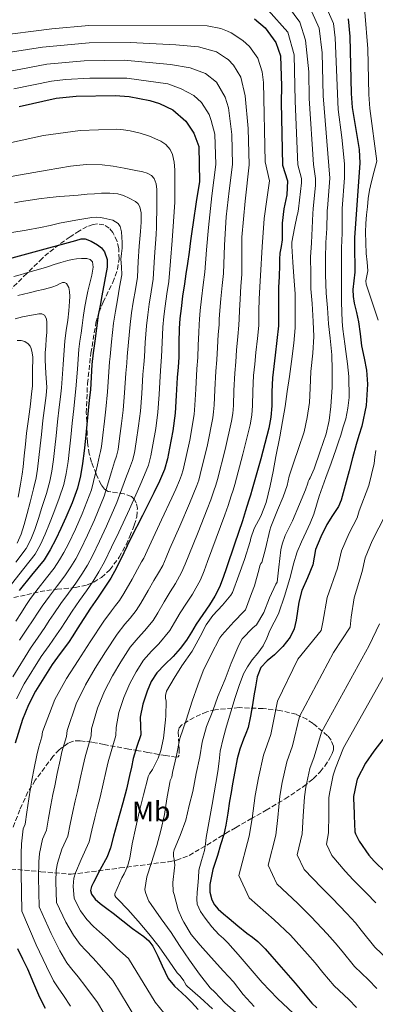
# Model space of a CAD drawing. Units: metres. Extents: x 563083 to 566527, y 4731033 to 4733379.
# Drawn here: x 564659 to 564786, y 4732740 to 4733090 of the extents above; entities that cross this region are included whole.
import ezdxf
from ezdxf.enums import TextEntityAlignment as Align

# ---------------------------------------------------------------- set-up
doc = ezdxf.new("R2010")
doc.units = ezdxf.units.M
doc.header["$MEASUREMENT"] = 0
doc.linetypes.add('DGN Style 3', pattern=[2.435891, 1.739922, -0.695969])
for name, color, linetype, lineweight in [('Curva de nivel directora', 30, 'Continuous', 30), ('Curva de nivel intermedia', 30, 'Continuous', 0), ('Etiqueta de uso rústico', 92, 'Continuous', 0), ('Zona arbolada', 92, 'DGN Style 3', 0)]:
    doc.layers.add(name, color=color, linetype=linetype, lineweight=lineweight)
doc.styles.add('Style-Arial', font='arial.ttf')

msp = doc.modelspace()

# ---------------------------------------------------------------- linework, layer by layer
at = {"layer": 'Curva de nivel directora', "color": 30, "linetype": 'Continuous', "lineweight": 30, "flags": 128}
for points, elevation in [([(564742.92, 4733089.85), (564746.78, 4733086.67), (564750.52, 4733081.45), (564752.14, 4733076.71), (564752.55, 4733065.89), (564752.4, 4733060.13), (564752.88, 4733037.77)], 775), ([(564776.24, 4733089.78), (564776.91, 4733083.5), (564777.32, 4733063.29), (564777.76, 4733058.3), (564780.22, 4733043.43), (564780.42, 4733038.46), (564778.56, 4733012.09), (564778.56, 4733009.7), (564778.56, 4733007.32), (564778.57, 4733005.63), (564778.6, 4733003.94), (564778.61, 4733001.86), (564778.6, 4732999.78), (564778.24, 4732996.7), (564777.88, 4732993.64), (564778.04, 4732991.18), (564778.44, 4732988.72), (564779.23, 4732985.45), (564779.96, 4732982.18), (564780.54, 4732977.9), (564781.07, 4732973.62), (564781.99, 4732969.26), (564782.86, 4732964.9), (564783.19, 4732959.94), (564782.68, 4732952.41), (564781.11, 4732945), (564780.11, 4732941.74), (564779.13, 4732938.5), (564777.87, 4732933.84), (564776.6, 4732929.19), (564775.19, 4732923.99), (564773.77, 4732918.79), (564772.82, 4732916.49), (564770.76, 4732913.31), (564768.71, 4732910.1), (564766.54, 4732905.74)], 750), ([(564659.26, 4733058.69), (564672.35, 4733061.62), (564679.47, 4733062.35), (564693.36, 4733062.57), (564698.35, 4733062.22), (564705.72, 4733060.76), (564709.16, 4733059.69), (564713.92, 4733057.45), (564718.48, 4733053.45), (564721.36, 4733049.21), (564723.12, 4733044.5), (564723.36, 4733032.01), (564722.23, 4733024.74), (564721.1, 4733017.48), (564720.65, 4733014.19), (564720.22, 4733010.9), (564719.64, 4733006.87), (564719.05, 4733002.84), (564718.52, 4732999.23), (564718, 4732995.62), (564717.38, 4732991.25), (564716.8, 4732986.88), (564716.4, 4732983.35), (564716.12, 4732979.81), (564716.07, 4732974.7), (564716.01, 4732969.59), (564715.73, 4732965.97), (564715.43, 4732962.36), (564715.11, 4732955.99), (564714.75, 4732949.62), (564713.88, 4732943.42), (564712.7, 4732937.25), (564711.96, 4732933.38), (564710.89, 4732929.59), (564709.11, 4732925.45), (564707.13, 4732921.41), (564703.06, 4732913.31), (564698.99, 4732905.2), (564696.4, 4732899.97), (564693.82, 4732894.74), (564691.77, 4732891.03), (564689.5, 4732887.45), (564687.04, 4732883.9), (564684.6, 4732880.34), (564682.2, 4732876.66), (564679.8, 4732872.98), (564678.26, 4732870.57), (564676.71, 4732868.17), (564673.85, 4732864.24), (564670.92, 4732860.34), (564665.01, 4732850.91), (564662.49, 4732845.96), (564660.33, 4732840.79), (564657.77, 4732832.34)], 800), ([(564752.88, 4733037.77), (564754.68, 4733032.25), (564754.45, 4733027.25), (564753.42, 4733022.31), (564752.81, 4733017.2), (564752.84, 4733011.29), (564752.4, 4733008.89), (564751.96, 4733006.5), (564751.86, 4733004.38), (564751.9, 4733002.24), (564751.68, 4732998.27), (564751.53, 4732994.29), (564751.51, 4732990.17), (564751.5, 4732986.05), (564751.53, 4732983.38), (564751.48, 4732980.71), (564750.94, 4732975.49), (564750.27, 4732970.29), (564749.79, 4732966.28), (564749.32, 4732962.26), (564749.16, 4732957.28), (564749.11, 4732952.29), (564748.74, 4732948.3), (564748.03, 4732944.36), (564745.16, 4732933.44), (564742.09, 4732922.6), (564741.48, 4732920.51), (564740.86, 4732918.42), (564739.77, 4732914.94), (564738.65, 4732911.46), (564735.84, 4732903.05), (564732.99, 4732894.66), (564731.8, 4732891.24), (564730.51, 4732887.86), (564728.86, 4732884.6), (564726.9, 4732881.51), (564724.54, 4732878.11), (564722.17, 4732874.72), (564720.51, 4732871.82), (564718.79, 4732868.93), (564716.47, 4732866), (564713.99, 4732863.2), (564711.09, 4732860.31), (564708.22, 4732857.35), (564706.22, 4732854.27), (564704.71, 4732850.87), (564703.18, 4732846.3), (564702.22, 4732841.65), (564702.41, 4732838.46), (564702.47, 4732835.3), (564701.12, 4732831.14), (564699.78, 4732826.96), (564699.12, 4732823.9), (564698.44, 4732820.84), (564697.34, 4732816.01), (564696.15, 4732811.2), (564695.08, 4732807.39), (564693.99, 4732803.59), (564692.83, 4732799.37), (564691.66, 4732795.16), (564690.46, 4732791.98), (564688.06, 4732787.45), (564685.64, 4732782.9), (564684.95, 4732781.43), (564684.58, 4732779.96), (564684.89, 4732778.67), (564686.27, 4732776.89), (564688.05, 4732775.36), (564690.37, 4732773.66), (564692.66, 4732771.97), (564696.11, 4732769.23), (564699.54, 4732766.47), (564703.55, 4732763.65), (564705.4, 4732762.1), (564706.82, 4732760.2), (564708.52, 4732756.71), (564710.12, 4732753.19), (564711.11, 4732750.98), (564712.17, 4732748.79), (564714.44, 4732746.06), (564717.13, 4732743.65), (564718.81, 4732741.98), (564720.49, 4732740.31), (564722.86, 4732737.7)], 775), ([(564656.73, 4733004.82), (564660.65, 4733005.89), (564664.57, 4733006.95), (564679.42, 4733011.02), (564681.28, 4733011.59), (564682.73, 4733011.67), (564684.88, 4733010.8), (564687.02, 4733009.45), (564688.49, 4733008.41), (564689.6, 4733007.01), (564690.53, 4733004.27), (564690.51, 4733001.53), (564689.59, 4732996.47), (564688.65, 4732991.41), (564687.99, 4732987.98), (564687.35, 4732984.53), (564686.68, 4732979.9), (564686.11, 4732975.25), (564685.59, 4732971.1), (564685.11, 4732966.93), (564684.82, 4732962.46), (564684.54, 4732957.99), (564684.14, 4732954.33), (564683.74, 4732950.66), (564683.3, 4732945.68), (564682.86, 4732940.69), (564682.36, 4732936.24), (564681.77, 4732931.8), (564681.07, 4732927.39), (564679.99, 4732923.06), (564678.03, 4732917.74), (564675.79, 4732912.53), (564674.05, 4732908.67), (564672.23, 4732904.84), (564670.28, 4732901.14), (564668.07, 4732897.57), (564663.58, 4732892.14), (564659.16, 4732886.68)], 825), ([(564766.54, 4732905.74), (564764.63, 4732901.25), (564764.16, 4732898.5), (564763.75, 4732895.73), (564761.8, 4732891.15), (564759.75, 4732886.61), (564758.73, 4732882.5), (564757.8, 4732876.09), (564757.02, 4732872.99), (564755.66, 4732870.1), (564752.99, 4732866.79), (564750.01, 4732863.8), (564747.49, 4732861.68), (564745.19, 4732859.3), (564743.86, 4732855.95), (564743.26, 4732852.42), (564742.76, 4732849.23), (564742.25, 4732846.04), (564741.56, 4732841.97), (564740.73, 4732837.92), (564739.91, 4732835.83), (564738.98, 4732833.76), (564737.75, 4732830.3), (564736.79, 4732826.77), (564735.97, 4732822.37), (564735.16, 4732817.96), (564734.6, 4732814.88), (564734.04, 4732811.8), (564733.41, 4732807.5), (564732.78, 4732803.2), (564732.42, 4732801.58), (564731.99, 4732799.97), (564730.9, 4732796.2), (564729.77, 4732792.44), (564728.96, 4732789.97), (564728.14, 4732787.51), (564727.05, 4732782.12), (564727.11, 4732779.38), (564727.72, 4732776.72), (564728.69, 4732774.94), (564730.07, 4732773.44), (564731.97, 4732771.75), (564733.89, 4732770.1), (564737.06, 4732767.49), (564740.23, 4732764.88), (564742.18, 4732763.38), (564744.1, 4732761.84), (564746.7, 4732759.31), (564749.13, 4732756.61), (564753.3, 4732751.86), (564757.45, 4732747.08), (564760.34, 4732743.52), (564763.29, 4732740), (564765.1, 4732738.36)], 750), ([(564788.65, 4732833.67), (564785.45, 4732829.49), (564782.46, 4732825.25), (564779.51, 4732819.54), (564779.22, 4732818.55), (564778.22, 4732813.43), (564778.2, 4732812.84), (564778.47, 4732807.38), (564778.41, 4732806.55), (564778.63, 4732800.84), (564778.89, 4732800.12), (564780.22, 4732797.54), (564783.59, 4732792.6), (564785.51, 4732790.42), (564789.74, 4732786.36)], 725), ([(564658.66, 4732759.38), (564660.44, 4732755.76), (564662.21, 4732752.13), (564664.27, 4732747.1), (564666.41, 4732742.1), (564668.51, 4732738.17)], 800)]:
    msp.add_lwpolyline(points, dxfattribs=dict(at, elevation=elevation))
at = {"layer": 'Curva de nivel intermedia', "color": 30, "linetype": 'Continuous', "lineweight": 0, "flags": 128}
for points, elevation in [([(564767.64, 4733095.91), (564771.1, 4733088.11), (564771.63, 4733083.09), (564772.72, 4733057.57), (564774.06, 4733047.67), (564774.92, 4733038.32), (564774.95, 4733033.32), (564774.12, 4733022.36), (564774.12, 4733018.01), (564774.13, 4733013.66), (564774.05, 4733011.02), (564773.95, 4733008.38), (564773.91, 4733002.14), (564773.92, 4732995.89), (564773.96, 4732989.06), (564774.16, 4732982.24), (564774.38, 4732979.56), (564774.72, 4732976.9), (564775.08, 4732974.26), (564775.45, 4732971.63), (564776, 4732967.19), (564776.46, 4732962.74), (564776.61, 4732955.2), (564776.2, 4732951.43), (564775.4, 4732947.7), (564774.55, 4732944.76), (564773.63, 4732941.87), (564772.84, 4732939.44), (564772.03, 4732937.02), (564770.21, 4732931.92), (564768.36, 4732926.82), (564767.15, 4732923.5), (564765.93, 4732920.18), (564764.99, 4732916.99), (564764.03, 4732913.81), (564762.73, 4732910.62), (564761.36, 4732907.47), (564759.68, 4732903.95), (564758.09, 4732900.38), (564756.85, 4732896.11), (564755.77, 4732891.78), (564753.77, 4732885.04), (564751.47, 4732878.4), (564750, 4732875.41), (564748.43, 4732872.48), (564747.28, 4732869.7), (564746.06, 4732866.94), (564744.15, 4732864.42), (564742.11, 4732861.98), (564740.46, 4732859.57), (564739.07, 4732857.01), (564737.49, 4732852.85), (564736.11, 4732848.64), (564734.54, 4732843.57), (564733.02, 4732838.48), (564731.78, 4732834.04), (564730.76, 4732829.55), (564730.33, 4732825.94), (564729.95, 4732822.32), (564727.88, 4732810.62)], 755), ([(564747.82, 4733092.9), (564754.8, 4733085.06), (564757.11, 4733077.07), (564757.39, 4733060.55), (564758.39, 4733037.91), (564759.63, 4733033.01), (564759.69, 4733031.5), (564758.6, 4733022.32), (564758.37, 4733020.78), (564758.11, 4733020.02), (564757.21, 4733015.47), (564756.25, 4733010.42), (564756.19, 4733009.01), (564756.64, 4733003.38), (564756.96, 4732998.19), (564757.41, 4732992.11), (564757.41, 4732985.84), (564757.44, 4732979.98), (564756.89, 4732974.53), (564756.06, 4732968.03), (564755.44, 4732962.72), (564754.6, 4732957.38), (564753.88, 4732952.03), (564752.88, 4732946.75), (564751.92, 4732941.3), (564750.59, 4732934.22), (564749.63, 4732928.94), (564748.51, 4732923.82), (564747.07, 4732917.9), (564745.18, 4732913.07), (564742.86, 4732908.62), (564741.6, 4732905.2), (564741.36, 4732904.08), (564739.39, 4732897.7), (564737.36, 4732892.05), (564735.15, 4732885.97), (564734.48, 4732884.93), (564731.56, 4732881.47), (564728.06, 4732877.7), (564725.77, 4732874.45), (564723.63, 4732870.35), (564720.76, 4732865.1), (564717.13, 4732859.82), (564714.31, 4732855.54), (564711.64, 4732850.82), (564711.27, 4732849.33), (564711.31, 4732848.32), (564711.48, 4732847.26), (564711.45, 4732842.08), (564711.26, 4732840.69), (564710.6, 4732834.1), (564709.63, 4732829.76), (564708.67, 4732827.1), (564706.59, 4732823.02), (564705.56, 4732821.52), (564705.1, 4732820.59), (564704.95, 4732819.9), (564703.42, 4732813.98), (564701.96, 4732807.82), (564700.73, 4732802.54), (564699.43, 4732796.61), (564698.62, 4732791.47), (564697.78, 4732788.59), (564696.6, 4732785.95), (564695.7, 4732784.48), (564693.24, 4732778.83), (564693.3, 4732778.19), (564693.58, 4732777.68)], 770), ([(564763.36, 4733092.3), (564765.95, 4733086.44), (564767.06, 4733077.78), (564767.35, 4733062.44), (564769.77, 4733033.18), (564768.94, 4733022.35), (564768.83, 4733021.86), (564768.81, 4733021.12), (564768.7, 4733015.34), (564768.32, 4733010.27), (564768.27, 4733004.61), (564768.24, 4732998.78), (564768.45, 4732992.26), (564768.88, 4732987.15), (564769.25, 4732981.38), (564769.9, 4732976.27), (564770.49, 4732970.45), (564770.6, 4732965.12), (564770.56, 4732958.96), (564770.09, 4732952.08), (564769.52, 4732947.04), (564768.4, 4732942.38), (564766.27, 4732936.22), (564764.22, 4732929.86), (564762.75, 4732926.7), (564762.35, 4732926.1), (564762.01, 4732925.34), (564761.9, 4732924.77), (564761.1, 4732922.43), (564759, 4732917.33), (564756.52, 4732911.41), (564753.84, 4732906.13), (564752.76, 4732903.06), (564752.36, 4732901.06), (564751.66, 4732894.96), (564750.97, 4732889.66), (564750.59, 4732888.93), (564748.24, 4732884.05), (564746.27, 4732878.82), (564743.67, 4732874.4), (564742.38, 4732873.33), (564738.57, 4732869.47), (564738.06, 4732868.66), (564737.02, 4732866.43), (564734.68, 4732860.78), (564732.46, 4732855.14), (564729.9, 4732848.98), (564728.09, 4732843.89), (564725.91, 4732838.34), (564724.33, 4732832.77), (564723.48, 4732827.49), (564722.14, 4732821.55), (564721.02, 4732815.18), (564719.74, 4732810.18), (564718.46, 4732805.02), (564716.44, 4732799.54), (564714.31, 4732794.43), (564714.09, 4732793.52), (564714.15, 4732792.11), (564714.38, 4732791.2), (564714.6, 4732788.98), (564714.47, 4732788.08), (564713.9, 4732782.83), (564714.02, 4732779.68), (564714.36, 4732778.56), (564715.8, 4732773.09), (564717.27, 4732769.54)], 760), ([(564755.03, 4733094.05), (564759.08, 4733088.68), (564761.08, 4733082.27), (564762.27, 4733071), (564762.37, 4733061.5), (564763.9, 4733038.05), (564764.66, 4733033.07), (564764.7, 4733030.74), (564763.77, 4733022.34), (564763.71, 4733020.66), (564763.41, 4733015.46), (564763.21, 4733010.19), (564762.93, 4733005.12), (564763.01, 4732999.17), (564763.04, 4732993.9), (564763.42, 4732988.7), (564763.84, 4732982.21), (564764.11, 4732976.94), (564763.72, 4732970.94), (564763.02, 4732964.43), (564762.8, 4732958.59), (564762.48, 4732953.5), (564761.74, 4732948.1), (564760.65, 4732943.04), (564758.64, 4732937.09), (564757, 4732932.29), (564755.28, 4732927.25), (564754.6, 4732923.98), (564753.15, 4732919.94), (564751.15, 4732915.23), (564748.75, 4732909.31), (564748.46, 4732908.05), (564746.86, 4732901.42), (564745.61, 4732896.58), (564745.23, 4732896.24), (564744.84, 4732895.41), (564744.56, 4732894.4), (564742.96, 4732888.26), (564741.9, 4732885.6), (564739.75, 4732879.82), (564739.18, 4732879.12), (564735.63, 4732875.55), (564731.29, 4732870.75), (564730.65, 4732869.76), (564727.37, 4732863.68), (564724.68, 4732858.1), (564722.75, 4732853.01), (564720.81, 4732847.26), (564718.59, 4732840.61), (564716.39, 4732834.05)], 765), ([(564782.26, 4733092.22), (564783.33, 4733079.12), (564783.64, 4733062.95), (564784.01, 4733057.97), (564786.53, 4733039.28), (564785.54, 4733035.63), (564784.54, 4733031.98), (564783.9, 4733028.97), (564783.45, 4733025.92), (564783.1, 4733023.04), (564782.81, 4733020.14), (564782.6, 4733017.06), (564782.49, 4733013.97), (564782.56, 4733010.18), (564782.73, 4733006.38), (564782.99, 4733003.33), (564783.28, 4733000.27), (564782.81, 4732997.84), (564782.55, 4732996.64), (564782.65, 4732995.47), (564784.8, 4732989.08), (564786.95, 4732982.69)], 745), ([(564650.13, 4733083.62), (564670.79, 4733086.29), (564684.02, 4733087.49), (564726.12, 4733087.34), (564730.99, 4733086.39), (564733.28, 4733085.45), (564734.64, 4733084.89), (564738.82, 4733082.17), (564741.12, 4733080.03), (564744.12, 4733075.85), (564745.66, 4733071.03), (564746.14, 4733067.21), (564746.73, 4733038.98), (564748.34, 4733032.27), (564747.32, 4733025.6), (564746.43, 4733018.91), (564745.66, 4733008.78), (564745.07, 4732998.63), (564744.82, 4732994.54), (564744.66, 4732990.2), (564744.54, 4732986.08), (564744.5, 4732983.3), (564744.44, 4732980.84), (564743.98, 4732976.21), (564743.43, 4732971.18), (564743.04, 4732967.07), (564742.61, 4732963.05), (564742.38, 4732957.5), (564742.28, 4732952.36), (564741.97, 4732948.93), (564741.38, 4732945.57), (564738.84, 4732935.09), (564735.95, 4732924.34), (564735.35, 4732922.29), (564734.7, 4732920.26), (564733.56, 4732916.88), (564732.36, 4732913.49), (564729.34, 4732905.22), (564726.27, 4732896.95), (564725.02, 4732893.6), (564723.76, 4732890.43), (564720.87, 4732885.33), (564718.74, 4732882.15), (564716.48, 4732878.7), (564714.5, 4732875.25), (564712.82, 4732872.48), (564708.88, 4732867.74)], 780), ([(564652.99, 4733077.47), (564667.45, 4733079.72), (564684.13, 4733081.23), (564698.68, 4733081.35), (564715, 4733080.62), (564723.07, 4733079.86), (564729.46, 4733078.03), (564732.97, 4733075.74), (564733.63, 4733075.31), (564735.46, 4733073.38), (564738.13, 4733069.1), (564739.66, 4733062.49), (564740.75, 4733050.88), (564741.03, 4733037.92), (564739.58, 4733025.05), (564738.46, 4733012.16), (564738.38, 4733005.58), (564738.47, 4732999), (564738.11, 4732994.8), (564737.81, 4732990.23), (564737.59, 4732986.1), (564737.47, 4732983.21), (564737.39, 4732980.96), (564737.01, 4732976.93)], 785), ([(564650.98, 4733070.24), (564669.08, 4733073.69), (564682.32, 4733074.87), (564696.58, 4733075.09), (564713.06, 4733073.64), (564720.02, 4733072.39), (564725.52, 4733070.41), (564729.39, 4733067.26), (564732.55, 4733061.98), (564733.75, 4733058.21), (564734.87, 4733048.75), (564735.1, 4733038), (564733.91, 4733028.74), (564732.88, 4733019.47), (564732.28, 4733009.42), (564731.86, 4732999.36), (564731.4, 4732995.05), (564730.96, 4732990.26), (564730.63, 4732986.13), (564730.43, 4732983.13), (564730.34, 4732981.09), (564730.05, 4732977.65), (564729.75, 4732972.96), (564729.53, 4732968.66), (564729.18, 4732964.63), (564728.81, 4732957.94), (564728.6, 4732952.49), (564728.41, 4732950.19), (564728.09, 4732947.99), (564726.2, 4732938.41), (564723.66, 4732927.82), (564723.09, 4732925.87), (564722.37, 4732923.94), (564721.14, 4732920.76), (564719.79, 4732917.53), (564716.35, 4732909.56), (564712.85, 4732901.52), (564711.47, 4732898.33), (564710.27, 4732895.58), (564708.79, 4732892.96), (564707.16, 4732890.22), (564705.11, 4732886.65), (564702.49, 4732882.12), (564700.89, 4732879.57), (564698.66, 4732876.82), (564696.79, 4732874.64), (564694.03, 4732871.12), (564689.94, 4732864.84), (564686.29, 4732859.02), (564682.83, 4732853.13), (564679.47, 4732846.37), (564676.26, 4732836.9), (564676.02, 4732834.76), (564674.4, 4732829.27), (564673.75, 4732826.3), (564672.75, 4732821.61), (564671.85, 4732817.22), (564671.18, 4732814.11), (564670.45, 4732810.33), (564669.67, 4732805.76), (564668.95, 4732801.47), (564667.51, 4732798.31), (564666.41, 4732793.14), (564666.15, 4732790.21), (564666.11, 4732784.59), (564666.36, 4732774.21), (564670.53, 4732764.71), (564673.72, 4732758.56), (564676.18, 4732754.37), (564677.98, 4732752.05), (564680.25, 4732749.32), (564682.94, 4732745.81), (564687.04, 4732740.16), (564693.78, 4732728.82)], 790), ([(564657.27, 4733064.97), (564670.71, 4733067.65), (564675.68, 4733068.26), (564684.35, 4733068.7), (564697.47, 4733068.7), (564712.11, 4733066.69), (564716.81, 4733064.99), (564721.33, 4733062.52), (564724.14, 4733060.09), (564726.82, 4733055.83), (564727.56, 4733053.71), (564728.78, 4733048.83), (564729.17, 4733038.07), (564727.82, 4733026.85), (564726.56, 4733015.62), (564725.87, 4733007.67), (564725.26, 4732999.73), (564724.69, 4732995.3), (564724.11, 4732990.29), (564723.67, 4732986.15), (564723.4, 4732983.04), (564723.29, 4732981.21), (564723.08, 4732978.37), (564722.91, 4732973.85), (564722.77, 4732969.45), (564722.46, 4732965.42), (564722.02, 4732958.16), (564721.76, 4732952.55), (564721.63, 4732950.82), (564721.44, 4732949.2), (564719.88, 4732940.07), (564717.52, 4732929.55), (564716.96, 4732927.65), (564716.21, 4732925.78), (564714.93, 4732922.7)], 795), ([(564655.42, 4733045.6), (564667.87, 4733048.33), (564680.93, 4733050.1), (564694.01, 4733050.6), (564696.37, 4733050.41), (564698.73, 4733050.01), (564702.21, 4733049.18), (564705.63, 4733048.09), (564709.66, 4733046.37), (564711.43, 4733045.1), (564712.92, 4733043.35), (564713.8, 4733041.61), (564714.41, 4733038.93), (564714.57, 4733036.2), (564714.63, 4733034.2), (564714.65, 4733032.21), (564714.63, 4733028.4), (564714.6, 4733024.6), (564714.15, 4733017.79), (564713.66, 4733010.98), (564713.06, 4733003.71), (564712.43, 4732996.43), (564711.78, 4732992.04), (564711.14, 4732987.64), (564710.66, 4732984), (564710.3, 4732980.26), (564710.07, 4732974.76), (564709.9, 4732969.66), (564709.64, 4732966.45), (564709.34, 4732962.85), (564708.99, 4732956.3), (564708.56, 4732949.98), (564707.8, 4732944.26), (564706.77, 4732938.39), (564706.1, 4732934.49), (564705.21, 4732931.19), (564703.78, 4732927.74), (564702.11, 4732923.88), (564698.52, 4732915.59), (564694.65, 4732907.38), (564692.1, 4732902.09), (564689.55, 4732896.85), (564687.61, 4732893.32), (564685.52, 4732889.97), (564683.19, 4732886.56), (564680.68, 4732883.04), (564678.12, 4732879.33), (564675.65, 4732875.68), (564674.09, 4732873.25), (564672.54, 4732870.84), (564669.89, 4732867.12), (564667.07, 4732863.24), (564660.97, 4732853.45), (564658.2, 4732848.14)], 805), ([(564650.25, 4733032.66), (564659.73, 4733034.33), (564669.2, 4733036.02), (564673.35, 4733036.75), (564677.5, 4733037.46), (564683.08, 4733038.03), (564688.69, 4733037.89), (564692.63, 4733037.43), (564696.56, 4733036.77), (564698.36, 4733036.41), (564700.16, 4733036.02), (564703.25, 4733035.43), (564704.76, 4733034.94), (564706.24, 4733034.12), (564707.23, 4733033.1), (564708, 4733031.2), (564708.21, 4733029.16), (564708.25, 4733026.67), (564708.24, 4733024.18), (564708.19, 4733021.25), (564708.13, 4733018.31), (564708.07, 4733015.76), (564707.97, 4733013.22), (564707.42, 4733005.24), (564706.87, 4732997.25), (564706.17, 4732992.83), (564705.48, 4732988.4), (564704.93, 4732984.65), (564704.47, 4732980.72), (564704.07, 4732974.83), (564703.79, 4732969.73), (564703.55, 4732966.92), (564703.25, 4732963.35), (564702.86, 4732956.61), (564702.38, 4732950.33), (564701.72, 4732945.11), (564700.84, 4732939.53), (564700.24, 4732935.61), (564699.54, 4732932.8), (564698.44, 4732930.03), (564697.09, 4732926.35), (564693.99, 4732917.87), (564690.32, 4732909.56), (564687.8, 4732904.21), (564685.27, 4732898.97), (564683.46, 4732895.62), (564681.54, 4732892.49), (564679.34, 4732889.22), (564676.75, 4732885.74), (564674.05, 4732881.99), (564671.5, 4732878.38), (564669.92, 4732875.92), (564668.38, 4732873.51), (564665.93, 4732870), (564663.22, 4732866.14), (564656.92, 4732855.98)], 810), ([(564657.57, 4733024.45), (564659.97, 4733024.88), (564662.38, 4733025.25), (564666.24, 4733025.8), (564670.11, 4733026.28), (564673.6, 4733026.64)], 815), ([(564673.6, 4733026.64), (564677.1, 4733026.95), (564680.25, 4733027.2), (564683.41, 4733027.45), (564685.96, 4733027.67), (564688.51, 4733027.89), (564691.43, 4733027.91), (564694.35, 4733027.59), (564696.38, 4733027.03), (564698.33, 4733026.13), (564700.65, 4733024.89), (564701.59, 4733024.07), (564702.19, 4733023), (564702.62, 4733020.82), (564702.63, 4733017.55), (564702.33, 4733014.28), (564702.09, 4733011.65), (564701.89, 4733009.03), (564701.59, 4733003.55), (564701.3, 4732998.06), (564700.56, 4732993.62), (564699.82, 4732989.16), (564699.2, 4732985.29), (564698.65, 4732981.17), (564698.07, 4732974.89), (564697.68, 4732969.79), (564697.46, 4732967.4), (564697.16, 4732963.84), (564696.74, 4732956.92), (564696.19, 4732950.69), (564695.64, 4732945.95), (564694.91, 4732940.68), (564694.38, 4732936.73), (564693.86, 4732934.4), (564693.1, 4732932.32), (564692.07, 4732928.82), (564689.46, 4732920.14), (564685.98, 4732911.73), (564683.5, 4732906.33), (564681, 4732901.08), (564679.31, 4732897.91), (564677.56, 4732895.01), (564675.48, 4732891.89), (564672.83, 4732888.43), (564669.98, 4732884.65), (564667.34, 4732881.09), (564665.75, 4732878.6), (564664.21, 4732876.17), (564661.98, 4732872.88), (564659.36, 4732869.04)], 815), ([(564661.7, 4733014.75), (564666.81, 4733015.69), (564670.21, 4733016.41), (564673.6, 4733017.16), (564679.34, 4733018.27), (564685.1, 4733019.21), (564686.63, 4733019.29), (564688.16, 4733019.19), (564689.31, 4733019.01), (564690.45, 4733018.74), (564692.53, 4733018.26), (564694.41, 4733017.09), (564695.17, 4733015.96), (564695.63, 4733014.14), (564695.76, 4733012.26), (564695.88, 4733010.3), (564695.87, 4733008.34), (564695.57, 4733006.4), (564695.39, 4733004.45), (564695.56, 4733001.67), (564695.74, 4732998.88), (564694.96, 4732994.41), (564694.17, 4732989.92), (564693.47, 4732985.93), (564692.82, 4732981.62), (564692.08, 4732974.96), (564691.57, 4732969.86), (564691.37, 4732967.87), (564691.07, 4732964.34), (564690.61, 4732957.22), (564690, 4732951.05), (564689.55, 4732946.8), (564688.98, 4732941.82), (564688.52, 4732937.84), (564688.19, 4732936), (564687.77, 4732934.61), (564687.05, 4732931.28), (564684.93, 4732922.42), (564681.65, 4732913.91), (564679.2, 4732908.46), (564676.73, 4732903.19), (564675.15, 4732900.2), (564673.58, 4732897.53), (564671.63, 4732894.55), (564668.9, 4732891.13), (564665.91, 4732887.31), (564663.19, 4732883.79), (564661.59, 4732881.27), (564660.04, 4732878.84), (564658.02, 4732875.76)], 820), ([(564656.57, 4733013.83), (564661.7, 4733014.75)], 820), ([(564657.29, 4732998.19), (564659.52, 4732998.84), (564661.09, 4732999.32), (564662.65, 4732999.8), (564664.77, 4733000.38), (564666.89, 4733000.95), (564669.28, 4733001.73), (564671.66, 4733002.53), (564674.08, 4733003.24), (564676.51, 4733003.89), (564678.05, 4733004.23), (564679.6, 4733004.5), (564681.42, 4733004.69), (564683.26, 4733004.63), (564684.48, 4733004.32), (564685.28, 4733003.49), (564685.49, 4733001.61), (564685.03, 4732998.75), (564684.3, 4732995.91), (564683.64, 4732992.99), (564683.02, 4732990.05), (564682.44, 4732986.89), (564681.93, 4732983.72), (564681.58, 4732980.88), (564681.23, 4732978.04), (564680.8, 4732975.2), (564680.44, 4732972.36), (564679.91, 4732965.33), (564679.38, 4732958.31), (564679.01, 4732954.89), (564678.6, 4732951.22), (564678.09, 4732946.14), (564677.61, 4732941.15), (564677.13, 4732936.83), (564676.58, 4732932.48), (564675.96, 4732928.2), (564675.07, 4732924.29), (564673.45, 4732919.42), (564671.55, 4732914.36), (564670.05, 4732910.46), (564668.5, 4732906.61), (564666.82, 4732902.96), (564664.87, 4732899.56), (564660.81, 4732894.43), (564656.49, 4732888.84)], 830), ([(564658.7, 4732991.45), (564660.74, 4732992.01), (564662.81, 4732992.47), (564664.16, 4732992.78), (564665.5, 4732993.09), (564667.74, 4732993.64), (564669.98, 4732994.21), (564671.22, 4732994.62), (564672.44, 4732995.08), (564673.56, 4732995.58), (564674.67, 4732996.09), (564675.34, 4732996.12), (564676, 4732995.75), (564676.89, 4732994.35), (564677.13, 4732992.85), (564677.2, 4732991.08), (564677.15, 4732989.32), (564676.88, 4732986.04), (564676.54, 4732982.77), (564675.98, 4732979.08), (564675.5, 4732975.38), (564674.86, 4732967.01), (564674.22, 4732958.63), (564673.88, 4732955.44), (564673.46, 4732951.78), (564672.88, 4732946.6), (564672.37, 4732941.62), (564671.89, 4732937.42), (564671.38, 4732933.17), (564670.85, 4732929.01), (564670.14, 4732925.52), (564668.87, 4732921.11), (564667.31, 4732916.19), (564666.06, 4732912.26), (564664.76, 4732908.37), (564663.36, 4732904.79), (564661.67, 4732901.54), (564658.04, 4732896.72)], 835), ([(564657.76, 4732983.19), (564660.36, 4732983.88), (564662.31, 4732984.29), (564664.27, 4732984.65), (564666.24, 4732985.01), (564667.22, 4732984.93), (564668.19, 4732984.44), (564668.96, 4732983.22), (564669.08, 4732981.86), (564669.1, 4732980.14), (564669.04, 4732978.42), (564668.86, 4732975.99), (564668.68, 4732973.56), (564668.48, 4732971.09), (564668.43, 4732968.61), (564668.74, 4732963.78), (564669.06, 4732958.96), (564668.76, 4732956), (564668.32, 4732952.34), (564667.68, 4732947.06)], 840), ([(564737.01, 4732976.93), (564736.59, 4732972.07), (564736.28, 4732967.86), (564735.89, 4732963.84), (564735.59, 4732957.72), (564735.44, 4732952.42), (564735.19, 4732949.56), (564734.73, 4732946.78), (564732.52, 4732936.75), (564729.8, 4732926.08), (564729.22, 4732924.08), (564728.53, 4732922.1), (564727.35, 4732918.82), (564726.08, 4732915.51), (564722.85, 4732907.39), (564719.56, 4732899.23), (564718.25, 4732895.96), (564717.01, 4732893), (564714.83, 4732889.15), (564712.95, 4732886.19), (564710.8, 4732882.67), (564708.49, 4732878.69), (564706.86, 4732876.02), (564703.77, 4732872.28), (564701.55, 4732869.86), (564698.76, 4732866.53), (564695.37, 4732861.31), (564692.43, 4732856.3), (564689.61, 4732850.86), (564687.05, 4732844.8), (564684.98, 4732837.42), (564684.84, 4732834.94), (564682.64, 4732827.48), (564681.98, 4732824.48), (564680.95, 4732819.74), (564679.95, 4732815.21), (564679.15, 4732811.87), (564678.3, 4732808.08), (564677.39, 4732803.63), (564676.52, 4732799.37), (564674.36, 4732794.69), (564672.82, 4732789.73), (564672.42, 4732787.28), (564672.27, 4732783.05), (564672.54, 4732775.7), (564675.77, 4732768.77), (564678.5, 4732764.16), (564680.91, 4732760.8), (564682.87, 4732758.69), (564685.53, 4732755.95), (564688.48, 4732752.69), (564692.54, 4732747.99), (564700.66, 4732734.57)], 785), ([(564658.49, 4732975.46), (564659.92, 4732975.51), (564661.23, 4732975.1), (564662.41, 4732974.26), (564663.06, 4732973.48), (564663.45, 4732972.6), (564663.85, 4732971.09), (564664.01, 4732969.56), (564663.95, 4732964.42), (564663.9, 4732959.28), (564663.63, 4732956.56), (564663.19, 4732952.91), (564662.47, 4732947.53), (564661.87, 4732942.54)], 845), ([(564667.68, 4732947.06), (564667.12, 4732942.08), (564666.66, 4732938), (564666.19, 4732933.86), (564665.73, 4732929.82), (564665.21, 4732926.74), (564664.29, 4732922.8), (564663.07, 4732918.02), (564662.07, 4732914.06), (564661.03, 4732910.14), (564659.91, 4732906.61), (564658.46, 4732903.52)], 840), ([(564661.87, 4732942.54), (564661.43, 4732938.59), (564661, 4732934.55), (564660.62, 4732930.63), (564660.28, 4732927.97), (564659.71, 4732924.49), (564658.84, 4732919.84)], 845), ([(564786.11, 4732936.45), (564785.82, 4732933.97), (564785.54, 4732931.8), (564783.64, 4732923.92), (564780.19, 4732914.99), (564779.49, 4732912.41), (564776.66, 4732907.02), (564773.89, 4732900.73), (564772.5, 4732894.62), (564768.81, 4732884.19), (564767.23, 4732875.38), (564766.62, 4732872.47), (564758.35, 4732862.22), (564751.16, 4732847.34), (564748.72, 4732835.41), (564746.12, 4732828.16), (564744.33, 4732820.1), (564743.19, 4732813.78), (564742.14, 4732805.57), (564741.09, 4732799.36), (564737.43, 4732785.37), (564741.1, 4732777.37), (564749.94, 4732769.62), (564755.72, 4732764.13), (564761.82, 4732757.34), (564764.52, 4732754.33), (564767.25, 4732750.93), (564771.31, 4732746.15), (564776.52, 4732741.25), (564779.28, 4732738.45)], 745), ([(564714.93, 4732922.7), (564713.5, 4732919.56), (564709.85, 4732911.73), (564706.14, 4732903.8), (564704.7, 4732900.69), (564703.52, 4732898.15), (564702.75, 4732896.78), (564701.37, 4732894.26), (564699.43, 4732890.63), (564696.48, 4732885.55), (564694.92, 4732883.11), (564693.54, 4732881.36), (564692.02, 4732879.42), (564689.31, 4732875.72), (564684.52, 4732868.36), (564680.15, 4732861.74), (564676.04, 4732855.41), (564671.89, 4732847.95), (564667.55, 4732836.38), (564667.21, 4732834.58), (564666.16, 4732831.06), (564665.52, 4732828.12), (564664.56, 4732823.47), (564663.75, 4732819.22), (564663.21, 4732816.34), (564662.61, 4732812.58), (564661.95, 4732807.89), (564661.39, 4732803.58), (564660.66, 4732801.93), (564660, 4732796.55), (564659.89, 4732793.13), (564659.96, 4732786.14), (564660.18, 4732772.73), (564665.28, 4732760.65), (564668.95, 4732752.96), (564671.45, 4732747.94), (564673.08, 4732745.41), (564674.96, 4732742.68), (564677.41, 4732738.92)], 795), ([(564789.54, 4732913.58), (564784.78, 4732904.29), (564782.31, 4732898.25), (564781.23, 4732893.36), (564778.44, 4732884.08), (564777.31, 4732877.21), (564777, 4732873.61), (564771.05, 4732864.65), (564758.98, 4732841.82), (564756.42, 4732831.44), (564754.4, 4732825.76), (564752.8, 4732818.43), (564751.95, 4732813.55), (564751.22, 4732806.02), (564750.48, 4732799.73), (564747.79, 4732789.06), (564750.88, 4732782.42), (564758.36, 4732775.36), (564763.17, 4732770.71), (564768.8, 4732764.59), (564771.7, 4732761.45), (564774.09, 4732758.42), (564778.54, 4732753.01), (564783.55, 4732748.23), (564786.49, 4732745.2)], 740), ([(564787.39, 4732874.76), (564783.74, 4732867.09), (564766.81, 4732836.3), (564764.12, 4732827.47), (564762.67, 4732823.35), (564761.27, 4732816.76), (564760.7, 4732813.31), (564760.31, 4732806.47), (564759.86, 4732800.1), (564758.16, 4732792.75), (564760.66, 4732787.46), (564766.77, 4732781.11), (564770.62, 4732777.28), (564775.78, 4732771.85), (564778.89, 4732768.56), (564780.93, 4732765.92), (564785.78, 4732759.88), (564790.58, 4732755.21)], 735), ([(564796.44, 4732869.52), (564774.63, 4732830.77), (564771.81, 4732823.51), (564770.95, 4732820.95), (564769.74, 4732815.1), (564769.45, 4732813.07), (564769.39, 4732806.93), (564769.25, 4732800.47), (564768.52, 4732796.43), (564770.44, 4732792.5), (564775.18, 4732786.85), (564778.06, 4732783.85), (564782.76, 4732779.1), (564786.07, 4732775.68)], 730), ([(564708.88, 4732867.74), (564706.32, 4732865.09), (564703.49, 4732861.94), (564700.79, 4732857.79), (564698.57, 4732853.58), (564696.4, 4732848.58), (564694.63, 4732843.23), (564693.69, 4732837.94), (564693.66, 4732835.12), (564690.88, 4732825.69), (564690.21, 4732822.66), (564689.15, 4732817.88), (564688.05, 4732813.21), (564687.11, 4732809.63), (564686.15, 4732805.84), (564685.11, 4732801.5), (564684.09, 4732797.26), (564681.21, 4732791.07), (564679.23, 4732786.31), (564678.69, 4732784.36), (564678.43, 4732781.5), (564678.72, 4732777.18), (564681.02, 4732772.83), (564683.28, 4732769.76), (564685.64, 4732767.23), (564687.77, 4732765.33), (564690.82, 4732762.59), (564694.01, 4732759.58), (564698.05, 4732755.82), (564707.55, 4732740.32), (564710.73, 4732736.52)], 780), ([(564716.39, 4732834.05), (564715.16, 4732827.98), (564713.71, 4732821.97), (564713.55, 4732820.26), (564712.94, 4732819.07), (564712.81, 4732818.35), (564711.77, 4732812.64), (564710.91, 4732807.02), (564709.56, 4732801.39), (564708.15, 4732795.97), (564706.33, 4732789.92), (564704.6, 4732784.86), (564703.98, 4732780.35), (564704.17, 4732779.33), (564704.97, 4732777.06), (564705.38, 4732776.22), (564706.15, 4732775.07), (564709.7, 4732769.97), (564713.3, 4732765.14), (564716.2, 4732760.51), (564719.85, 4732755.28), (564723.4, 4732750.26), (564727.19, 4732745.39), (564728.78, 4732743.9), (564732.34, 4732740.13), (564736.3, 4732736.62)], 765), ([(564727.88, 4732810.62), (564725.8, 4732798.91), (564725.46, 4732796.58), (564725.13, 4732794.24), (564724.09, 4732790.74), (564723.19, 4732787.22), (564722.99, 4732784.51), (564722.79, 4732781.81), (564722.59, 4732779.36), (564722.39, 4732776.91), (564722.58, 4732775.11), (564723.74, 4732772.55), (564725.4, 4732770.16), (564727.77, 4732767.15), (564730.31, 4732764.38), (564731.88, 4732762.95), (564733.4, 4732761.47), (564735.26, 4732759.35), (564737.11, 4732757.22), (564741.39, 4732752.26), (564745.67, 4732747.3), (564751.09, 4732741.64), (564756.86, 4732736.32)], 755), ([(564693.58, 4732777.68), (564694.3, 4732776.9), (564697.93, 4732773.3), (564701.53, 4732769.15), (564705.32, 4732764.56), (564709.05, 4732759.95), (564712.54, 4732754.9), (564715.43, 4732750.77), (564716.47, 4732749.7), (564717.82, 4732747.92), (564717.98, 4732747.44), (564718.65, 4732746.38), (564719.1, 4732745.95), (564723.59, 4732741.94), (564727.98, 4732737.94)], 770), ([(564717.27, 4732769.54), (564717.74, 4732768.77), (564720.41, 4732764.43), (564723.62, 4732760.62), (564727.56, 4732756.22), (564731.91, 4732751.31), (564735.45, 4732747.55), (564738.9, 4732743.1), (564742.87, 4732738.8)], 760)]:
    msp.add_lwpolyline(points, dxfattribs=dict(at, elevation=elevation))
at = {"layer": 'Zona arbolada', "color": 92, "linetype": 'DGN Style 3', "lineweight": 0}
for points in [[(564654.9, 4732883.61, 835.81), (564661.88, 4732885.13, 829.27), (564666.62, 4732886.26, 825.25), (564672.71, 4732887.1, 820.91), (564679.09, 4732887.65, 816.79), (564683.36, 4732888.62, 814.14), (564685.77, 4732889.61, 812.67), (564688.47, 4732891.27, 811), (564691.45, 4732894.01, 809.13), (564694.83, 4732898.46, 806.78), (564697.27, 4732902.93, 805.12), (564698.58, 4732905.9, 804.61), (564700.15, 4732909.88, 804.9), (564701.07, 4732912.83, 806.14), (564701.28, 4732915.78, 808.13), (564700.86, 4732917.75, 809.64), (564700.12, 4732919.16, 810.99), (564699.13, 4732920.1, 812.41), (564696.58, 4732921, 815.4), (564690.92, 4732921.88, 821.41), (564689.57, 4732922.66, 823), (564688.38, 4732924.21, 824.68), (564686.58, 4732928.08, 827.54), (564684.99, 4732932.22, 829.86), (564684.17, 4732935.16, 830.92), (564683.51, 4732939.32, 831.53), (564683.1, 4732949.76, 831.39), (564683.51, 4732960.18, 830.82), (564684.73, 4732971.01, 830.07), (564686.52, 4732981.75, 829.16), (564687.56, 4732985.5, 828.53), (564689.08, 4732989.11, 827.55), (564692.48, 4732996.11, 825.47), (564694.2, 4733000.82, 824.74), (564694.77, 4733004.4, 824.7), (564694.61, 4733008.23, 824.86), (564694.02, 4733010.75, 825.05), (564692.52, 4733013.85, 825.37), (564691.26, 4733015.41, 825.57), (564689.34, 4733016.65, 825.83), (564687.13, 4733016.92, 826.1), (564685.56, 4733016.68, 826.29), (564683.42, 4733015.95, 826.57), (564680.63, 4733014.51, 826.96), (564677.37, 4733012.34, 827.56), (564673.44, 4733009.54, 828.49)], [(564673.44, 4733009.54, 828.49), (564669.67, 4733006.69, 829.83), (564667.45, 4733004.73, 831.14), (564661.92, 4732999.29, 835.3), (564656.38, 4732993.85, 839.46)], [(564656.25, 4732787.64, 800.17), (564666.97, 4732786.71, 794.79), (564677.69, 4732785.78, 789.41), (564695.03, 4732788.02, 779.56), (564712.38, 4732790.26, 769.7), (564715.17, 4732790.81, 767.99), (564719.68, 4732792.49, 764.77), (564726.04, 4732796.15, 759.81), (564732.66, 4732800.31, 755.37), (564736.23, 4732802.35, 753.64), (564741.66, 4732805.44, 751.6), (564747.06, 4732808.56, 749.48), (564753.82, 4732812.59, 746.15), (564760.44, 4732816.95, 742.76), (564763.86, 4732819.76, 740.84), (564766.3, 4732822.25, 739.36), (564767.94, 4732824.23, 738.43), (564769.89, 4732827.23, 737.66), (564770.57, 4732828.68, 737.67), (564771, 4732830.07, 738.02), (564771.05, 4732831.3, 738.59), (564770.19, 4732833.45, 739.88), (564768.94, 4732835.03, 741.02), (564763.77, 4732839.41, 744.74), (564761.59, 4732840.87, 746.22), (564757.78, 4732842.64, 748.82), (564752, 4732843.98, 752.72), (564745.98, 4732844.66, 756.58), (564737.47, 4732845.03, 761.67)], [(564737.47, 4732845.03, 761.67), (564728.95, 4732844.28, 766.57), (564725.95, 4732843.53, 768.11), (564721.48, 4732841.53, 769.95), (564717.05, 4732838.9, 771.49), (564716.14, 4732837.79, 771.78), (564715.78, 4732836.4, 771.84), (564716.1, 4732830.43, 771.51), (564716.1, 4732828.17, 771.54), (564715.8, 4732827.54, 771.72), (564715.19, 4732827.38, 772.07), (564711.28, 4732827.96, 774.87), (564704.99, 4732829.06, 780.36), (564701.64, 4732829.66, 783.03), (564698.17, 4732830.26, 785.25), (564689.44, 4732831.9, 789.68), (564685.06, 4732832.68, 791.69), (564680.82, 4732833.27, 793.45), (564678.55, 4732833.12, 794.32), (564676.64, 4732832.39, 795.05), (564673.47, 4732830.06, 796.22), (564671.21, 4732827.66, 797.01), (564664.95, 4732819.19, 798.95), (564662.34, 4732815.06, 799.63), (564659.4, 4732808.73, 800.33), (564657.01, 4732802.29, 800.81)]]:
    msp.add_polyline3d(points, dxfattribs=at)

# ---------------------------------------------------------------- texts
at = {"layer": 'Etiqueta de uso rústico', "color": 92, "linetype": 'Continuous', "lineweight": 0, "style": 'Style-Arial'}
msp.add_text('Mb', height=7, dxfattribs=at).set_placement((564706.22, 4732808.12, 768.51), align=Align.MIDDLE_CENTER)

doc.saveas('drawing.dxf')
